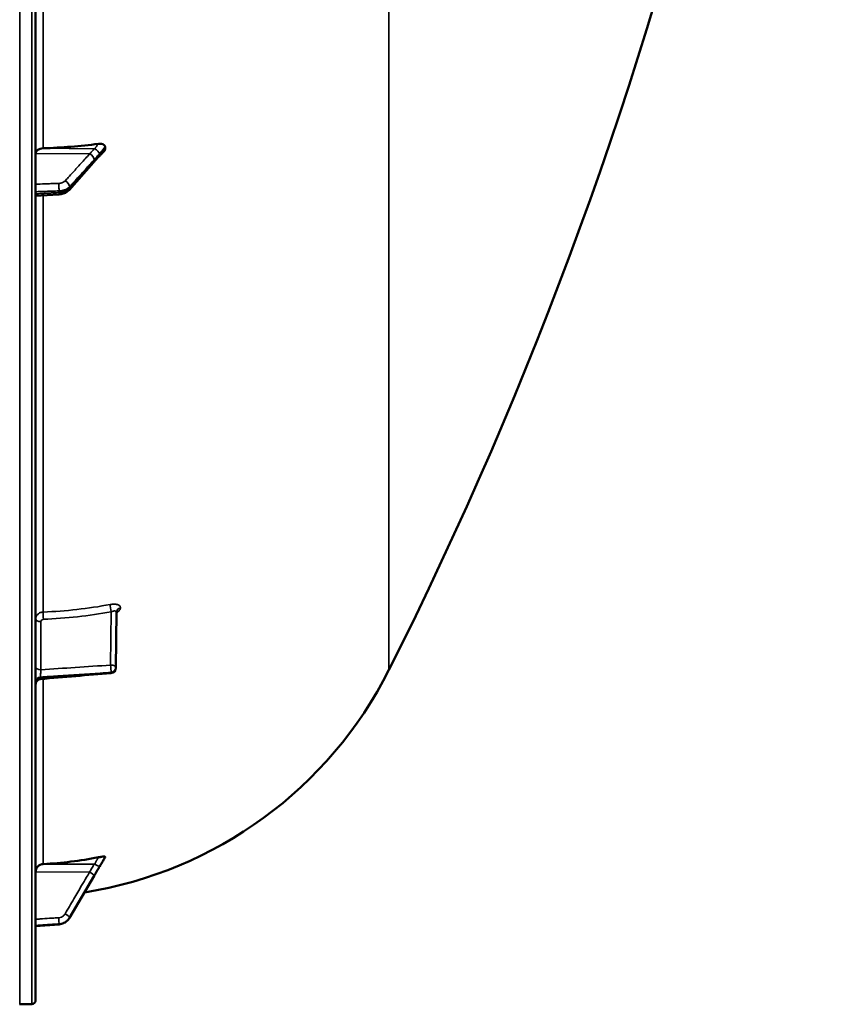
# Model space of a CAD drawing. Units: millimetres. Extents: x 0 to 14850, y 0 to 10500.
# Drawn here: x 4522 to 4826, y 3429 to 3798 of the extents above; entities that cross this region are included whole.
import ezdxf

# ---------------------------------------------------------------- set-up
doc = ezdxf.new("R2010")
doc.units = ezdxf.units.MM
doc.header["$LTSCALE"] = 50
doc.layers.add('Visible (ISO)', color=7, linetype='Continuous', lineweight=50)
doc.layers.add('Visible Narrow (ISO)', color=7, linetype='Continuous', lineweight=35)

msp = doc.modelspace()

# ---------------------------------------------------------------- linework, layer by layer
at = {"layer": 'Visible (ISO)'}
for p, q in [((4528.02, 3431), (4528.02, 5067.84)), ((4554.02, 3749.79), (4554.02, 3750.59)), ((4540.52, 3734.46), (4549.7, 3744.81)), ((4528.02, 3732.31), (4536.74, 3732.8)), ((4558.3, 3576.29), (4558.09, 3555.46)), ((4554.02, 3484.46), (4554.02, 3484.65)), ((4540.75, 3461.83), (4549.93, 3477.52)), ((4528.02, 3458.75), (4536.78, 3459.37)), ((4526.55, 3429.5), (4522.03, 3429.42))]:
    msp.add_line(p, q, dxfattribs=at)
for centre, radius, start, end in [((3281.04, 4249.42), 1544.48, 333.26871, 0.00001), ((4522.02, 3624.42), 155, 279.0126, 333.2687), ((4556.09, 3555.48), 2, 274.8297, 359.4227), ((4526.52, 3431), 1.5, 271, 0), ((4522.02, 3429.92), 0.5, 270, 271)]:
    msp.add_arc(centre, radius, start, end, dxfattribs=at)
for centre, major_axis, ratio, start_param, end_param in [((4522.02, 3849.18), (155, 0), 0.640378, 4.769382, 4.903937), ((4531.02, 3748.16), (-3, 0), 0.640378, 4.769382, 6.283185), ((4556.09, 3555.48), (0.17, -1.99), 0.028514, 6.283141, 6.283186), ((4531.02, 3479), (-3, 0), 0.984257, 4.769382, 6.283185), ((4522.02, 3634.26), (155, 0), 0.984257, 4.769382, 4.903937)]:
    msp.add_ellipse(centre, major_axis=major_axis, ratio=ratio, start_param=start_param, end_param=end_param, dxfattribs=at)
for points, knots in [([(4551.53, 3751.74), (4551.96, 3751.79), (4552.38, 3751.78), (4553.05, 3751.65), (4553.31, 3751.55), (4553.68, 3751.31), (4553.81, 3751.19), (4553.94, 3750.97), (4553.97, 3750.9), (4554.01, 3750.75), (4554.02, 3750.67), (4554.02, 3750.59)], [0, 0, 0, 0, 0.1307937, 0.1307937, 0.2387671, 0.2387671, 0.3190914, 0.3190914, 0.357373, 0.357373, 0.3951852, 0.3951852, 0.3951852, 0.3951852]), ([(4551.46, 3746.77), (4551.55, 3746.84), (4551.52, 3746.82), (4551.57, 3746.87), (4551.6, 3746.89), (4551.75, 3747.03), (4551.84, 3747.12), (4552.08, 3747.35), (4552.22, 3747.49), (4552.49, 3747.76), (4552.63, 3747.9), (4552.9, 3748.18), (4553.03, 3748.32), (4553.3, 3748.6), (4553.44, 3748.74), (4553.59, 3748.9), (4553.61, 3748.92), (4553.63, 3748.94)], [-0.2609918, -0.2609918, -0.2609918, -0.2609918, -0.2559229, -0.2559229, -0.2444922, -0.2444922, -0.1928187, -0.1928187, -0.1135989, -0.1135989, -0.034379, -0.034379, 0.0448409, 0.0448409, 0.1240608, 0.1240608, 0.1351075, 0.1351075, 0.1351075, 0.1351075]), ([(4554.02, 3749.79), (4554.02, 3749.64), (4553.99, 3749.49), (4553.84, 3749.2), (4553.75, 3749.06), (4553.63, 3748.94)], [0, 0, 0, 0, 0.0588772, 0.0588772, 0.1152812, 0.1152812, 0.1152812, 0.1152812]), ([(4549.7, 3744.81), (4549.83, 3744.96), (4549.96, 3745.11), (4550.23, 3745.41), (4550.36, 3745.56), (4550.63, 3745.86), (4550.76, 3746.01), (4551.02, 3746.3), (4551.15, 3746.44), (4551.34, 3746.65), (4551.4, 3746.71), (4551.44, 3746.76), (4551.45, 3746.76), (4551.46, 3746.77), (4551.46, 3746.77), (4551.46, 3746.77)], [-0.4011234, -0.4011234, -0.4011234, -0.4011234, -0.3208987, -0.3208987, -0.2406741, -0.2406741, -0.1604494, -0.1604494, -0.0802247, -0.0802247, -0.0401123, -0.0401123, -0.0236925, -0.0236925, -0.0112654, -0.0112654, -0.0112654, -0.0112654]), ([(4536.74, 3732.8), (4537.02, 3732.82), (4537.3, 3732.85), (4537.85, 3732.95), (4538.12, 3733.02), (4538.65, 3733.2), (4538.91, 3733.3), (4539.41, 3733.56), (4539.65, 3733.7), (4540.11, 3734.04), (4540.32, 3734.24), (4540.52, 3734.46)], [0, 0, 0, 0, 0.0583736, 0.0583736, 0.1167473, 0.1167473, 0.1751209, 0.1751209, 0.2334945, 0.2334945, 0.2918681, 0.2918681, 0.2918681, 0.2918681]), ([(4558.37, 3576.62), (4558.37, 3576.62), (4558.37, 3576.62), (4558.36, 3576.62), (4558.35, 3576.59), (4558.32, 3576.49), (4558.3, 3576.41), (4558.3, 3576.31), (4558.3, 3576.3), (4558.3, 3576.29)], [0.3714919, 0.3714919, 0.3714919, 0.3714919, 0.3739575, 0.3739575, 0.4245053, 0.4245053, 0.4794939, 0.4794939, 0.4846604, 0.4846604, 0.4846604, 0.4846604]), ([(4529.85, 3551.26), (4529.64, 3551.24), (4529.43, 3551.19), (4529.03, 3551.01), (4528.84, 3550.89), (4528.52, 3550.6), (4528.38, 3550.43), (4528.17, 3550.05), (4528.1, 3549.84), (4528.04, 3549.52), (4528.03, 3549.42), (4528.02, 3549.29), (4528.02, 3549.28), (4528.02, 3549.27), (4528.02, 3549.27), (4528.02, 3549.27), (4528.02, 3549.27), (4528.02, 3549.27), (4528.02, 3549.27), (4528.02, 3549.27)], [0, 0, 0, 0, 0.0646484, 0.0646484, 0.1296846, 0.1296846, 0.1946822, 0.1946822, 0.2596806, 0.2596806, 0.291876, 0.291876, 0.2959421, 0.2959421, 0.2960373, 0.2960373, 0.2960872, 0.2960872, 0.2961121, 0.2961121, 0.2961121, 0.2961121]), ([(4551.53, 3484.49), (4551.96, 3484.57), (4552.38, 3484.63), (4553.05, 3484.72), (4553.31, 3484.74), (4553.68, 3484.75), (4553.81, 3484.74), (4553.94, 3484.72), (4553.97, 3484.71), (4554.01, 3484.68), (4554.02, 3484.66), (4554.02, 3484.65)], [0, 0, 0, 0, 0.1307937, 0.1307937, 0.2387671, 0.2387671, 0.3190914, 0.3190914, 0.357373, 0.357373, 0.3951852, 0.3951852, 0.3951852, 0.3951852]), ([(4551.91, 3480.9), (4551.96, 3480.98), (4551.98, 3481.01), (4552.16, 3481.3), (4552.29, 3481.54), (4552.57, 3482), (4552.71, 3482.24), (4552.99, 3482.71), (4553.13, 3482.95), (4553.41, 3483.42), (4553.55, 3483.65), (4553.8, 3484.07), (4553.91, 3484.25), (4554.01, 3484.43)], [-0.2609918, -0.2609918, -0.2609918, -0.2609918, -0.2414978, -0.2414978, -0.1577726, -0.1577726, -0.0740474, -0.0740474, 0.0096778, 0.0096778, 0.093403, 0.093403, 0.1576343, 0.1576343, 0.1576343, 0.1576343]), ([(4549.93, 3477.52), (4550.06, 3477.75), (4550.19, 3477.98), (4550.46, 3478.43), (4550.59, 3478.66), (4550.86, 3479.12), (4550.99, 3479.35), (4551.26, 3479.8), (4551.4, 3480.03), (4551.66, 3480.48), (4551.79, 3480.7), (4551.91, 3480.9)], [-0.4011234, -0.4011234, -0.4011234, -0.4011234, -0.3208987, -0.3208987, -0.2406741, -0.2406741, -0.1604494, -0.1604494, -0.0802247, -0.0802247, 0, 0, 0, 0]), ([(4536.78, 3459.37), (4537.1, 3459.4), (4537.42, 3459.45), (4538.04, 3459.62), (4538.35, 3459.73), (4538.93, 3460.02), (4539.21, 3460.19), (4539.72, 3460.58), (4539.96, 3460.8), (4540.39, 3461.29), (4540.58, 3461.56), (4540.75, 3461.83)], [0, 0, 0, 0, 0.0583736, 0.0583736, 0.1167473, 0.1167473, 0.1751209, 0.1751209, 0.2334946, 0.2334946, 0.2918682, 0.2918682, 0.2918682, 0.2918682])]:
    msp.add_open_spline(points, degree=3, knots=knots, dxfattribs=at)
for points in [[(4556.26, 3553.49), (4547.46, 3552.75), (4538.66, 3552), (4529.85, 3551.26)], [(4554.02, 3484.46), (4554.02, 3484.45), (4554.02, 3484.44), (4554.01, 3484.43)]]:
    msp.add_open_spline(points, degree=3, dxfattribs=at)
at = {"layer": 'Visible Narrow (ISO)'}
for p, q in [((4522.03, 5069.42), (4522.03, 3429.42)), ((4526.55, 5069.34), (4526.55, 3429.5)), ((4660.46, 4073.53), (4660.46, 3554.7)), ((4530.85, 3750.08), (4530.85, 3973.17)), ((4548.23, 3747.95), (4528.02, 3748.16)), ((4550.23, 3749.87), (4530.85, 3750.08)), ((4536.77, 3733.51), (4536.77, 3734.12)), ((4540.75, 3735.69), (4540.75, 3735.14)), ((4530.85, 3576.36), (4530.85, 3732.47)), ((4559.81, 3577.97), (4559.81, 3577.96)), ((4556.12, 3556.49), (4556.32, 3576.49)), ((4558.3, 3576.3), (4558.09, 3555.48)), ((4558.09, 3555.47), (4558.3, 3576.3)), ((4558.3, 3576.3), (4558.3, 3576.3)), ((4529.99, 3572.78), (4529.99, 3554.74)), ((4529.85, 3551.52), (4529.85, 3552)), ((4556.26, 3553.76), (4556.26, 3553.77)), ((4556.26, 3553.76), (4556.26, 3553.76)), ((4558.09, 3555.48), (4558.09, 3555.47)), ((4558.09, 3555.47), (4558.09, 3555.47)), ((4530.85, 3481.94), (4530.85, 3551.34)), ((4550.23, 3481.9), (4530.85, 3481.94)), ((4548.23, 3478.95), (4528.02, 3479)), ((4540.75, 3461.98), (4540.75, 3461.86)), ((4536.77, 3459.4), (4536.77, 3459.54))]:
    msp.add_line(p, q, dxfattribs=at)
for centre, major_axis, ratio, start_param, end_param in [((4548.2, 3746.41), (-1.48, 1.35), 0.669619, 3.683546, 5.243708), ((4550.2, 3748.69), (-1.64, 1.15), 0.522948, 3.607773, 5.048991), ((4550.2, 3748.33), (1.25, -1.56), 0.77761, 0.0028, 0.654836), ((4548.2, 3746.14), (1.5, -1.33), 0.657146, 0, 0.532919), ((4536.63, 3735.4), (0.07, -2), 0.06252, 0.872583, 2.445049), ((4539.02, 3736.33), (-1.48, 1.35), 0.669618, 3.683656, 5.243709), ((4536.63, 3734.8), (0.11, -2), 0.044332, 0, 0.870444), ((4539.02, 3735.79), (1.5, -1.33), 0.657146, 0, 0.532811), ((4522.04, 3710.49), (154.94, -5.46), 0.865914, 4.799806, 4.963287), ((4556.36, 3577.49), (0.36, -1.97), 0.124044, 3.66066, 5.222617), ((4560.3, 3576.29), (-2, 0), 0.866021, 4.958659, 6.274459), ((4560.3, 3576.28), (-2, 0), 0.866029, 4.958659, 6.274459), ((4530.97, 3574.64), (0.08, -2), 0.043518, 3.670487, 5.234608), ((4530.02, 3573.78), (-2, 0), 0.5, 0, 1.553343), ((4530.02, 3555.74), (-2, 0), 0.5, 0, 1.553343), ((4556.09, 3555.49), (0.13, -2), 0.058628, 0.522405, 2.091668), ((4556.09, 3555.49), (2, -0.02), 0.500113, 0.005039, 1.558382), ((4530.02, 3550.27), (-2, 0), 0.865732, 4.799655, 6.283185), ((4556.09, 3555.49), (2, 0), 0.866019, 4.799656, 6.274459), ((4556.09, 3555.48), (2, 0), 0.866032, 4.799655, 6.274458), ((4556.09, 3555.49), (2, 0), 0.866025, 4.799655, 6.274459), ((4556.09, 3555.48), (0.17, -1.99), 0.028514, 0, 0.521625), ((4556.09, 3555.48), (2, -0.02), 0.499849, 0, 0.005038), ((4530.02, 3549.8), (-2, 0), 0.866318, 4.799655, 6.283185), ((4550.2, 3482.02), (1.74, -0.98), 0.047676, 4.754786, 6.196003), ((4548.2, 3478.59), (1.72, -1.01), 0.159931, 0.088183, 1.648345), ((4550.2, 3481.94), (1.71, -1.04), 0.342489, 0, 0.092386), ((4548.2, 3478.53), (1.73, -1.01), 0.140822, 0, 0.087698), ((4536.63, 3461.5), (0.13, -2), 0.026043, 0.174654, 1.747119), ((4539.02, 3462.97), (1.72, -1.01), 0.159931, 0.088293, 1.648346), ((4539.02, 3462.84), (1.73, -1.01), 0.140822, 0, 0.087589), ((4536.63, 3461.37), (0.14, -1.99), 0.001822, 6.109572, 6.283185)]:
    msp.add_ellipse(centre, major_axis=major_axis, ratio=ratio, start_param=start_param, end_param=end_param, dxfattribs=at)
for points, knots in [([(4551.53, 3751.74), (4551.47, 3751.66), (4551.4, 3751.58), (4551.2, 3751.32), (4551.06, 3751.15), (4550.83, 3750.85), (4550.74, 3750.74), (4550.6, 3750.55), (4550.55, 3750.47), (4550.46, 3750.34), (4550.42, 3750.29), (4550.37, 3750.2), (4550.35, 3750.17), (4550.31, 3750.1), (4550.3, 3750.08), (4550.28, 3750.03), (4550.27, 3750.02), (4550.26, 3749.98), (4550.25, 3749.97), (4550.24, 3749.94), (4550.24, 3749.93), (4550.24, 3749.91), (4550.23, 3749.9), (4550.23, 3749.87)], [-0.2609918, -0.2609918, -0.2609918, -0.2609918, -0.221502, -0.221502, -0.1377186, -0.1377186, -0.0853541, -0.0853541, -0.0526262, -0.0526262, -0.0321713, -0.0321713, -0.019387, -0.019387, -0.0113968, -0.0113968, -0.0064029, -0.0064029, -0.0032817, -0.0032817, -0.001331, -0.001331, 0, 0, 0, 0]), ([(4548.23, 3747.95), (4547.14, 3746.75), (4546.06, 3745.56), (4543.99, 3743.29), (4543.01, 3742.22), (4541.42, 3740.47), (4540.81, 3739.8), (4539.81, 3738.71), (4539.43, 3738.29), (4539.05, 3737.87)], [-1.835713, -1.835713, -1.835713, -1.835713, -1.184035, -1.184035, -0.596607, -0.596607, -0.229464, -0.229464, 0, 0, 0, 0]), ([(4550.23, 3749.87), (4550, 3749.87), (4549.76, 3749.62), (4549.31, 3749.13), (4549.09, 3748.89), (4548.75, 3748.51), (4548.61, 3748.37), (4548.39, 3748.13), (4548.31, 3748.04), (4548.23, 3747.95)], [-0.4011234, -0.4011234, -0.4011234, -0.4011234, -0.2587246, -0.2587246, -0.1303651, -0.1303651, -0.0501404, -0.0501404, 0, 0, 0, 0]), ([(4549.93, 3745.77), (4550.02, 3745.86), (4550.1, 3745.95), (4550.32, 3746.19), (4550.45, 3746.34), (4550.8, 3746.72), (4551.01, 3746.96), (4551.46, 3747.47), (4551.7, 3747.71), (4551.94, 3748.04)], [0, 0, 0, 0, 0.0501404, 0.0501404, 0.1303651, 0.1303651, 0.2587246, 0.2587246, 0.4011234, 0.4011234, 0.4011234, 0.4011234]), ([(4551.94, 3747.68), (4551.7, 3747.5), (4551.46, 3747.21), (4551.01, 3746.71), (4550.8, 3746.47), (4550.45, 3746.08), (4550.32, 3745.93), (4550.1, 3745.69), (4550.02, 3745.59), (4549.93, 3745.5)], [0, 0, 0, 0, 0.1423988, 0.1423988, 0.2707583, 0.2707583, 0.350983, 0.350983, 0.4011234, 0.4011234, 0.4011234, 0.4011234]), ([(4551.94, 3748.04), (4551.94, 3748.05), (4551.94, 3748.05), (4551.95, 3748.06), (4551.95, 3748.06), (4551.96, 3748.07), (4551.96, 3748.08), (4551.98, 3748.1), (4551.98, 3748.11), (4552.01, 3748.14), (4552.02, 3748.16), (4552.05, 3748.2), (4552.07, 3748.23), (4552.13, 3748.3), (4552.16, 3748.34), (4552.25, 3748.46), (4552.31, 3748.52), (4552.45, 3748.7), (4552.53, 3748.81), (4552.76, 3749.08), (4552.9, 3749.25), (4553.1, 3749.5), (4553.17, 3749.58), (4553.5, 3749.97), (4553.76, 3750.28), (4554.02, 3750.59)], [0, 0, 0, 0, 0.001331, 0.001331, 0.0032817, 0.0032817, 0.0064029, 0.0064029, 0.0113968, 0.0113968, 0.019387, 0.019387, 0.0321713, 0.0321713, 0.0526262, 0.0526262, 0.0853541, 0.0853541, 0.1377186, 0.1377186, 0.221502, 0.221502, 0.2609918, 0.2609918, 0.4185892, 0.4185892, 0.4185892, 0.4185892]), ([(4554.02, 3749.79), (4553.76, 3749.51), (4553.5, 3749.24), (4553.17, 3748.9), (4553.1, 3748.83), (4552.9, 3748.62), (4552.76, 3748.48), (4552.53, 3748.25), (4552.45, 3748.17), (4552.31, 3748.03), (4552.25, 3747.98), (4552.16, 3747.89), (4552.13, 3747.86), (4552.07, 3747.81), (4552.05, 3747.79), (4552.02, 3747.76), (4552.01, 3747.74), (4551.98, 3747.73), (4551.98, 3747.72), (4551.96, 3747.71), (4551.96, 3747.7), (4551.95, 3747.69), (4551.95, 3747.69), (4551.94, 3747.69), (4551.94, 3747.69), (4551.94, 3747.68)], [-0.1575974, -0.1575974, -0.1575974, -0.1575974, 0, 0, 0.0394898, 0.0394898, 0.1232732, 0.1232732, 0.1756378, 0.1756378, 0.2083656, 0.2083656, 0.2288205, 0.2288205, 0.2416049, 0.2416049, 0.2495951, 0.2495951, 0.2545889, 0.2545889, 0.2577101, 0.2577101, 0.2596608, 0.2596608, 0.2609918, 0.2609918, 0.2609918, 0.2609918]), ([(4540.75, 3735.69), (4541.14, 3736.11), (4541.52, 3736.53), (4542.51, 3737.62), (4543.12, 3738.29), (4544.72, 3740.04), (4545.69, 3741.11), (4547.76, 3743.38), (4548.85, 3744.58), (4549.93, 3745.77)], [0, 0, 0, 0, 0.229464, 0.229464, 0.596607, 0.596607, 1.184035, 1.184035, 1.835713, 1.835713, 1.835713, 1.835713]), ([(4549.93, 3745.5), (4548.85, 3744.27), (4547.76, 3743.05), (4545.69, 3740.72), (4544.72, 3739.61), (4543.12, 3737.82), (4542.51, 3737.13), (4541.52, 3736.01), (4541.14, 3735.57), (4540.75, 3735.14)], [-1.835713, -1.835713, -1.835713, -1.835713, -1.184035, -1.184035, -0.596607, -0.596607, -0.229464, -0.229464, 0, 0, 0, 0]), ([(4536.66, 3736.94), (4536.21, 3736.92), (4535.76, 3736.91), (4534.6, 3736.87), (4533.88, 3736.84), (4532.02, 3736.78), (4530.87, 3736.74), (4529.16, 3736.68), (4528.59, 3736.66), (4528.02, 3736.64)], [-1.078584, -1.078584, -1.078584, -1.078584, -0.943761, -0.943761, -0.7280442, -0.7280442, -0.3828973, -0.3828973, -0.2126071, -0.2126071, -0.2126071, -0.2126071]), ([(4539.05, 3737.87), (4538.96, 3737.77), (4538.87, 3737.68), (4538.63, 3737.5), (4538.49, 3737.42), (4538.24, 3737.29), (4538.14, 3737.25), (4537.99, 3737.19), (4537.94, 3737.17), (4537.8, 3737.12), (4537.71, 3737.1), (4537.47, 3737.03), (4537.33, 3737), (4537.01, 3736.96), (4536.83, 3736.94), (4536.66, 3736.94)], [0, 0, 0, 0, 0.0510769, 0.0510769, 0.1094506, 0.1094506, 0.1459341, 0.1459341, 0.1641759, 0.1641759, 0.1933627, 0.1933627, 0.2400616, 0.2400616, 0.2918682, 0.2918682, 0.2918682, 0.2918682]), ([(4528.02, 3733.82), (4528.63, 3733.84), (4529.23, 3733.86), (4530.98, 3733.92), (4532.13, 3733.96), (4533.99, 3734.02), (4534.71, 3734.05), (4535.88, 3734.09), (4536.32, 3734.1), (4536.77, 3734.12)], [0.2014198, 0.2014198, 0.2014198, 0.2014198, 0.3828973, 0.3828973, 0.7280442, 0.7280442, 0.943761, 0.943761, 1.078584, 1.078584, 1.078584, 1.078584]), ([(4536.77, 3733.51), (4536.14, 3733.48), (4535.5, 3733.44), (4534.29, 3733.38), (4533.72, 3733.34), (4532.79, 3733.29), (4532.43, 3733.27), (4531.85, 3733.24), (4531.62, 3733.23), (4530.95, 3733.19), (4530.5, 3733.16), (4529.38, 3733.1), (4528.7, 3733.06), (4528.02, 3733.03)], [-1.0776725, -1.0776725, -1.0776725, -1.0776725, -0.8863856, -0.8863856, -0.713958, -0.713958, -0.6061908, -0.6061908, -0.5388362, -0.5388362, -0.4041272, -0.4041272, -0.2005083, -0.2005083, -0.2005083, -0.2005083]), ([(4536.77, 3734.12), (4537.06, 3734.13), (4537.35, 3734.16), (4537.88, 3734.24), (4538.13, 3734.29), (4538.52, 3734.39), (4538.66, 3734.44), (4538.9, 3734.52), (4538.98, 3734.55), (4539.24, 3734.65), (4539.41, 3734.72), (4539.82, 3734.93), (4540.05, 3735.08), (4540.45, 3735.38), (4540.61, 3735.53), (4540.75, 3735.69)], [-0.2918682, -0.2918682, -0.2918682, -0.2918682, -0.2400616, -0.2400616, -0.1933627, -0.1933627, -0.1641759, -0.1641759, -0.1459341, -0.1459341, -0.1094506, -0.1094506, -0.0510769, -0.0510769, 0, 0, 0, 0]), ([(4540.75, 3735.14), (4540.47, 3734.82), (4540.09, 3734.53), (4539.25, 3734.06), (4538.8, 3733.89), (4538.01, 3733.67), (4537.7, 3733.61), (4537.18, 3733.54), (4536.97, 3733.52), (4536.77, 3733.51)], [-0.2918681, -0.2918681, -0.2918681, -0.2918681, -0.1882549, -0.1882549, -0.0948571, -0.0948571, -0.0364835, -0.0364835, 0, 0, 0, 0]), ([(4559.81, 3577.97), (4559.81, 3578.1), (4559.78, 3578.23), (4559.68, 3578.46), (4559.61, 3578.57), (4559.41, 3578.77), (4559.29, 3578.86), (4559, 3579.01), (4558.84, 3579.08), (4558.48, 3579.19), (4558.28, 3579.23), (4557.86, 3579.29), (4557.64, 3579.3), (4557.17, 3579.31), (4556.92, 3579.3), (4556.43, 3579.25), (4556.18, 3579.22), (4555.92, 3579.17)], [0, 0, 0, 0, 0.000786032, 0.000786032, 0.001572064, 0.001572064, 0.002358097, 0.002358097, 0.003144129, 0.003144129, 0.003930161, 0.003930161, 0.004716193, 0.004716193, 0.005502226, 0.005502226, 0.006288258, 0.006288258, 0.006288258, 0.006288258]), ([(4558.3, 3576.08), (4558.43, 3576.15), (4558.55, 3576.24), (4558.84, 3576.45), (4559.01, 3576.58), (4559.29, 3576.86), (4559.41, 3577), (4559.61, 3577.28), (4559.68, 3577.42), (4559.78, 3577.7), (4559.81, 3577.83), (4559.81, 3577.96)], [0.002625646, 0.002625646, 0.002625646, 0.002625646, 0.003132782, 0.003132782, 0.003915977, 0.003915977, 0.004699173, 0.004699173, 0.005482368, 0.005482368, 0.006265564, 0.006265564, 0.006265564, 0.006265564]), ([(4528.02, 3573.78), (4528.02, 3574.11), (4528.1, 3574.44), (4528.31, 3574.89), (4528.39, 3575.04), (4528.6, 3575.32), (4528.71, 3575.44), (4528.97, 3575.68), (4529.12, 3575.79), (4529.42, 3575.98), (4529.59, 3576.06), (4529.93, 3576.2), (4530.11, 3576.25), (4530.48, 3576.33), (4530.66, 3576.36), (4530.85, 3576.36)], [0, 0, 0, 0, 0.001141484, 0.001141484, 0.001712227, 0.001712227, 0.002282969, 0.002282969, 0.002853711, 0.002853711, 0.003424453, 0.003424453, 0.003995195, 0.003995195, 0.004565938, 0.004565938, 0.004565938, 0.004565938]), ([(4556.32, 3576.49), (4556.58, 3576.58), (4556.82, 3576.66), (4557.17, 3576.73), (4557.28, 3576.75), (4557.49, 3576.77), (4557.59, 3576.77), (4557.78, 3576.76), (4557.86, 3576.74), (4558.01, 3576.7), (4558.08, 3576.67), (4558.24, 3576.55), (4558.3, 3576.44), (4558.3, 3576.3)], [0, 0, 0, 0, 0.000816383, 0.000816383, 0.001224575, 0.001224575, 0.001632766, 0.001632766, 0.002040958, 0.002040958, 0.002449149, 0.002449149, 0.003265532, 0.003265532, 0.003265532, 0.003265532]), ([(4530.93, 3573.64), (4530.8, 3573.64), (4530.68, 3573.61), (4530.45, 3573.52), (4530.35, 3573.46), (4530.09, 3573.22), (4529.99, 3573), (4529.99, 3572.78)], [0, 0, 0, 0, 0.00037638, 0.00037638, 0.00075276, 0.00075276, 0.00150552, 0.00150552, 0.00150552, 0.00150552]), ([(4529.99, 3554.74), (4534.28, 3555.03), (4538.58, 3555.32), (4542.87, 3555.6), (4547.29, 3555.9), (4551.71, 3556.2), (4556.12, 3556.49)], [0, 0, 0, 0, 0.01293701, 0.01293701, 0.01293701, 0.02623865, 0.02623865, 0.02623865, 0.02623865]), ([(4529.99, 3554.74), (4529.97, 3554.51), (4529.94, 3554.26), (4529.91, 3553.74), (4529.89, 3553.47), (4529.87, 3553.09), (4529.86, 3552.97), (4529.85, 3552.73), (4529.85, 3552.62), (4529.85, 3552.41), (4529.85, 3552.31), (4529.85, 3552.14), (4529.85, 3552.06), (4529.85, 3552)], [0, 0, 0, 0, 0.000790981, 0.000790981, 0.001581962, 0.001581962, 0.001977452, 0.001977452, 0.002372942, 0.002372942, 0.002768433, 0.002768433, 0.003163923, 0.003163923, 0.003163923, 0.003163923]), ([(4556.26, 3553.77), (4554.93, 3553.68), (4553.61, 3553.59), (4552.28, 3553.5), (4546.97, 3553.14), (4541.65, 3552.79), (4536.34, 3552.43), (4534.18, 3552.29), (4532.01, 3552.14), (4529.85, 3552)], [0, 0, 0, 0, 0.004, 0.004, 0.004, 0.02, 0.02, 0.02, 0.02651859, 0.02651859, 0.02651859, 0.02651859]), ([(4529.85, 3551.52), (4531.18, 3551.64), (4532.5, 3551.75), (4533.83, 3551.86), (4539.15, 3552.31), (4544.46, 3552.76), (4549.77, 3553.21), (4551.93, 3553.39), (4554.1, 3553.57), (4556.26, 3553.76)], [0, 0, 0, 0, 0.004, 0.004, 0.004, 0.02, 0.02, 0.02, 0.02651859, 0.02651859, 0.02651859, 0.02651859]), ([(4529.85, 3551.52), (4529.84, 3551.39), (4529.84, 3551.31), (4529.85, 3551.26), (4529.85, 3551.26), (4529.85, 3551.26)], [0, 0, 0, 0, 0.000791363, 0.000791363, 0.001044088, 0.001044088, 0.001044088, 0.001044088]), ([(4550.23, 3481.9), (4550.19, 3481.89), (4550.15, 3481.89), (4550.04, 3481.87), (4549.97, 3481.82), (4549.8, 3481.59), (4549.69, 3481.4), (4549.42, 3480.95), (4549.24, 3480.66), (4548.79, 3479.9), (4548.51, 3479.42), (4548.23, 3478.95)], [-0.4011199, -0.4011199, -0.4011199, -0.4011199, -0.3760499, -0.3760499, -0.3359379, -0.3359379, -0.2717587, -0.2717587, -0.169072, -0.169072, 0, 0, 0, 0]), ([(4551.53, 3484.49), (4551.45, 3484.35), (4551.38, 3484.21), (4551.23, 3483.95), (4551.16, 3483.83), (4551.05, 3483.62), (4551.01, 3483.54), (4550.93, 3483.42), (4550.91, 3483.37), (4550.83, 3483.22), (4550.77, 3483.12), (4550.63, 3482.85), (4550.54, 3482.69), (4550.42, 3482.43), (4550.38, 3482.35), (4550.33, 3482.22), (4550.31, 3482.17), (4550.28, 3482.1), (4550.27, 3482.07), (4550.25, 3482.02), (4550.25, 3482), (4550.24, 3481.97), (4550.24, 3481.96), (4550.24, 3481.94), (4550.23, 3481.93), (4550.23, 3481.9)], [-0.2609918, -0.2609918, -0.2609918, -0.2609918, -0.2146658, -0.2146658, -0.1729071, -0.1729071, -0.1468079, -0.1468079, -0.1304959, -0.1304959, -0.0978719, -0.0978719, -0.0456736, -0.0456736, -0.0228368, -0.0228368, -0.0114184, -0.0114184, -0.0057092, -0.0057092, -0.0028546, -0.0028546, -0.0014273, -0.0014273, 0, 0, 0, 0]), ([(4551.94, 3481.04), (4551.94, 3481.04), (4551.94, 3481.04), (4551.95, 3481.05), (4551.95, 3481.06), (4551.95, 3481.07), (4551.96, 3481.08), (4551.97, 3481.1), (4551.98, 3481.12), (4552.01, 3481.17), (4552.03, 3481.2), (4552.09, 3481.3), (4552.12, 3481.37), (4552.25, 3481.58), (4552.34, 3481.73), (4552.48, 3481.98), (4552.53, 3482.07), (4552.61, 3482.21), (4552.64, 3482.26), (4552.71, 3482.38), (4552.75, 3482.46), (4552.87, 3482.65), (4552.94, 3482.77), (4553.08, 3483.02), (4553.16, 3483.16), (4553.5, 3483.74), (4553.76, 3484.19), (4554.02, 3484.65)], [0, 0, 0, 0, 0.0014273, 0.0014273, 0.0028546, 0.0028546, 0.0057092, 0.0057092, 0.0114184, 0.0114184, 0.0228368, 0.0228368, 0.0456736, 0.0456736, 0.0978719, 0.0978719, 0.1304959, 0.1304959, 0.1468079, 0.1468079, 0.1729071, 0.1729071, 0.2146658, 0.2146658, 0.2609918, 0.2609918, 0.4185892, 0.4185892, 0.4185892, 0.4185892]), ([(4554.02, 3484.46), (4553.76, 3484.02), (4553.5, 3483.58), (4553.17, 3483.02), (4553.1, 3482.91), (4552.9, 3482.57), (4552.76, 3482.33), (4552.53, 3481.95), (4552.45, 3481.81), (4552.31, 3481.57), (4552.25, 3481.48), (4552.16, 3481.33), (4552.13, 3481.27), (4552.07, 3481.18), (4552.05, 3481.15), (4552.02, 3481.09), (4552.01, 3481.07), (4551.98, 3481.03), (4551.98, 3481.02), (4551.96, 3481), (4551.96, 3480.99), (4551.95, 3480.97), (4551.95, 3480.97), (4551.94, 3480.96), (4551.94, 3480.96), (4551.94, 3480.95)], [-0.1575974, -0.1575974, -0.1575974, -0.1575974, 0, 0, 0.0394898, 0.0394898, 0.1232732, 0.1232732, 0.1756378, 0.1756378, 0.2083656, 0.2083656, 0.2288205, 0.2288205, 0.2416049, 0.2416049, 0.2495951, 0.2495951, 0.2545889, 0.2545889, 0.2577101, 0.2577101, 0.2596608, 0.2596608, 0.2609918, 0.2609918, 0.2609918, 0.2609918]), ([(4548.23, 3478.95), (4547.85, 3478.29), (4547.46, 3477.64), (4546.47, 3475.95), (4545.86, 3474.91), (4544.27, 3472.2), (4543.29, 3470.53), (4541.22, 3467.02), (4540.14, 3465.17), (4539.05, 3463.32)], [-1.835713, -1.835713, -1.835713, -1.835713, -1.606249, -1.606249, -1.239106, -1.239106, -0.651678, -0.651678, 0, 0, 0, 0]), ([(4549.93, 3477.61), (4550.21, 3478.09), (4550.5, 3478.57), (4550.95, 3479.34), (4551.12, 3479.63), (4551.4, 3480.11), (4551.5, 3480.29), (4551.68, 3480.59), (4551.75, 3480.7), (4551.85, 3480.89), (4551.89, 3480.96), (4551.94, 3481.04)], [0, 0, 0, 0, 0.169072, 0.169072, 0.2717587, 0.2717587, 0.3359379, 0.3359379, 0.3760499, 0.3760499, 0.4011199, 0.4011199, 0.4011199, 0.4011199]), ([(4551.94, 3480.95), (4551.7, 3480.57), (4551.46, 3480.16), (4551.01, 3479.39), (4550.8, 3479.02), (4550.45, 3478.43), (4550.32, 3478.2), (4550.1, 3477.83), (4550.02, 3477.69), (4549.93, 3477.55)], [0, 0, 0, 0, 0.1423988, 0.1423988, 0.2707583, 0.2707583, 0.350983, 0.350983, 0.4011234, 0.4011234, 0.4011234, 0.4011234]), ([(4540.75, 3461.98), (4541.84, 3463.83), (4542.93, 3465.68), (4544.99, 3469.2), (4545.97, 3470.86), (4547.56, 3473.57), (4548.17, 3474.61), (4549.17, 3476.31), (4549.55, 3476.96), (4549.93, 3477.61)], [0, 0, 0, 0, 0.651678, 0.651678, 1.239106, 1.239106, 1.606249, 1.606249, 1.835713, 1.835713, 1.835713, 1.835713]), ([(4549.93, 3477.55), (4549.39, 3476.62), (4548.85, 3475.69), (4547.81, 3473.92), (4547.32, 3473.09), (4546.53, 3471.73), (4546.22, 3471.21), (4545.73, 3470.36), (4545.53, 3470.03), (4544.96, 3469.05), (4544.58, 3468.4), (4543.58, 3466.7), (4542.97, 3465.65), (4541.82, 3463.69), (4541.29, 3462.77), (4540.75, 3461.86)], [-1.835713, -1.835713, -1.835713, -1.835713, -1.509874, -1.509874, -1.21616, -1.21616, -1.032588, -1.032588, -0.917856, -0.917856, -0.688392, -0.688392, -0.32125, -0.32125, 0, 0, 0, 0]), ([(4536.66, 3461.86), (4536.21, 3461.83), (4535.77, 3461.8), (4534.6, 3461.72), (4533.89, 3461.67), (4532.03, 3461.55), (4530.89, 3461.47), (4529.17, 3461.36), (4528.6, 3461.32), (4528.02, 3461.28)], [-1.075477, -1.075477, -1.075477, -1.075477, -0.9410424, -0.9410424, -0.725947, -0.725947, -0.3817943, -0.3817943, -0.2095001, -0.2095001, -0.2095001, -0.2095001]), ([(4539.05, 3463.32), (4538.99, 3463.22), (4538.92, 3463.12), (4538.73, 3462.87), (4538.6, 3462.72), (4538.22, 3462.39), (4537.95, 3462.22), (4537.35, 3461.96), (4537.01, 3461.88), (4536.66, 3461.86)], [0, 0, 0, 0, 0.0364835, 0.0364835, 0.0948572, 0.0948572, 0.188255, 0.188255, 0.2918682, 0.2918682, 0.2918682, 0.2918682]), ([(4536.77, 3459.54), (4537.35, 3459.58), (4537.92, 3459.72), (4538.92, 3460.15), (4539.36, 3460.43), (4540, 3460.99), (4540.22, 3461.23), (4540.54, 3461.64), (4540.65, 3461.81), (4540.75, 3461.98)], [-0.2918682, -0.2918682, -0.2918682, -0.2918682, -0.188255, -0.188255, -0.0948572, -0.0948572, -0.0364835, -0.0364835, 0, 0, 0, 0]), ([(4540.75, 3461.86), (4540.65, 3461.69), (4540.54, 3461.52), (4540.22, 3461.1), (4540, 3460.86), (4539.36, 3460.3), (4538.92, 3460.02), (4537.92, 3459.58), (4537.35, 3459.44), (4536.77, 3459.4)], [-0.2918682, -0.2918682, -0.2918682, -0.2918682, -0.2553847, -0.2553847, -0.197011, -0.197011, -0.1036132, -0.1036132, 0, 0, 0, 0]), ([(4528.02, 3458.96), (4528.63, 3459), (4529.24, 3459.04), (4531, 3459.16), (4532.14, 3459.23), (4534, 3459.36), (4534.72, 3459.4), (4535.88, 3459.48), (4536.33, 3459.51), (4536.77, 3459.54)], [0.1983128, 0.1983128, 0.1983128, 0.1983128, 0.3817943, 0.3817943, 0.725947, 0.725947, 0.9410424, 0.9410424, 1.075477, 1.075477, 1.075477, 1.075477]), ([(4536.77, 3459.4), (4536.33, 3459.37), (4535.88, 3459.34), (4534.72, 3459.26), (4534, 3459.2), (4532.15, 3459.07), (4531, 3458.99), (4529.25, 3458.87), (4528.64, 3458.82), (4528.02, 3458.78)], [-1.0743861, -1.0743861, -1.0743861, -1.0743861, -0.9400878, -0.9400878, -0.7252106, -0.7252106, -0.3814071, -0.3814071, -0.197222, -0.197222, -0.197222, -0.197222])]:
    msp.add_open_spline(points, degree=3, knots=knots, dxfattribs=at)
for points in [[(4556.32, 3576.49), (4547.96, 3574.94), (4539.49, 3573.99), (4530.93, 3573.64)], [(4558.3, 3576.29), (4558.3, 3576.3), (4558.3, 3576.3), (4558.3, 3576.3)]]:
    msp.add_open_spline(points, degree=3, dxfattribs=at)

doc.saveas('drawing.dxf')
